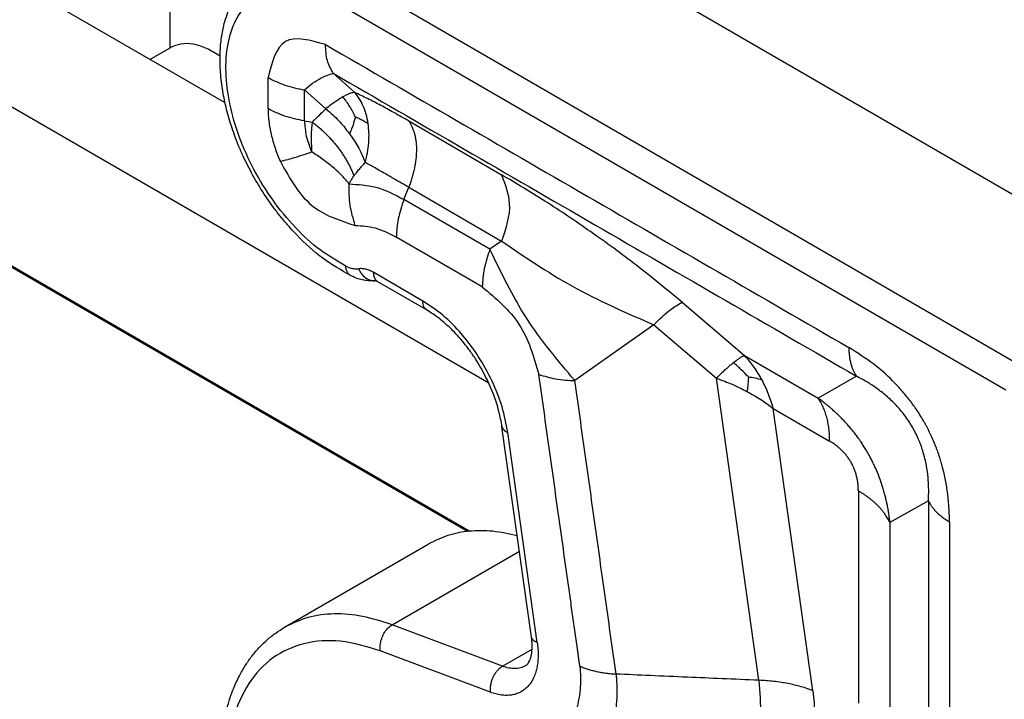
# Model space of a CAD drawing. Units: millimetres. Extents: x 339 to 636, y -231 to -21.
# Drawn here: x 364 to 371, y -199 to -194 of the extents above; entities that cross this region are included whole.
import ezdxf

# ---------------------------------------------------------------- set-up
doc = ezdxf.new("R2010")
doc.units = ezdxf.units.MM

msp = doc.modelspace()

# ---------------------------------------------------------------- linework, layer by layer
at = {"color": 2, "linetype": 'Continuous'}
for p, q in [((365.115, -194.4588), (365.115, -190.9339)), ((365.5191, -194.8667), (362.7119, -193.242)), ((367.5198, -193.3336), (372.473, -196.2005)), ((367.4664, -196.9356), (361.4804, -193.4711)), ((366.4591, -193.9475), (371.3895, -196.8011)), ((366.353, -194.1312), (371.2835, -196.9848)), ((364.9646, -194.5458), (365.115, -194.4588)), ((366.3174, -194.6476), (366.4761, -194.7882)), ((365.8363, -194.9086), (365.8363, -194.6796)), ((366.1053, -194.7695), (366.2639, -194.9101)), ((366.1053, -194.9985), (366.1053, -194.7695)), ((366.1053, -194.9985), (366.1634, -195.0075)), ((366.8748, -194.9997), (367.5606, -195.3966)), ((362.9818, -195.5126), (367.3272, -198.0276)), ((366.8398, -195.5792), (366.8748, -195.4889)), ((366.8748, -195.4889), (367.5606, -195.8859)), ((367.3091, -198.0294), (362.9999, -195.5354)), ((367.4747, -195.9467), (366.8398, -195.5792)), ((367.4179, -196.2242), (366.7829, -195.8567)), ((367.5606, -195.8859), (367.4747, -195.9467)), ((366.9793, -196.3285), (366.6166, -196.1186)), ((367.0102, -196.397), (366.6475, -196.187)), ((368.8929, -196.3377), (369.355, -196.7318)), ((368.684, -196.5039), (368.1015, -196.9159)), ((368.684, -196.5039), (369.146, -196.898)), ((369.355, -196.7318), (369.897, -197.0455)), ((369.4593, -199.1279), (369.146, -196.898)), ((370.1812, -196.8839), (369.897, -197.0455)), ((369.8591, -199.2051), (369.5666, -197.1226)), ((369.5666, -197.1226), (369.9822, -197.3631)), ((367.7814, -198.8086), (367.5635, -197.2572)), ((367.8239, -198.8491), (367.606, -197.2978)), ((370.1944, -197.7306), (370.1944, -199.297)), ((370.7115, -197.8025), (370.4273, -197.9641)), ((370.4273, -197.9641), (370.4273, -199.5305)), ((365.9587, -198.7366), (367.0194, -198.1227)), ((366.7528, -198.7184), (367.6924, -198.1746)), ((367.5674, -199.0242), (366.7528, -198.7184)), ((367.4798, -199.2167), (366.6651, -198.9109)), ((367.5674, -199.0242), (367.7859, -198.8978))]:
    msp.add_line(p, q, dxfattribs=at)
for points, knots in [([(366.4492, -196.143), (366.3788, -196.1024), (366.233, -196.0182), (366.0913, -195.8873), (365.998, -195.7875), (365.9487, -195.7303), (365.8998, -195.669), (365.8369, -195.5839), (365.7637, -195.472), (365.6991, -195.3554), (365.6521, -195.2582), (365.6193, -195.1834), (365.59, -195.1084), (365.5574, -195.014), (365.5248, -194.8997), (365.4972, -194.7623), (365.4822, -194.627), (365.4805, -194.5006), (365.4908, -194.3854), (365.5139, -194.2689), (365.5555, -194.1498), (365.6119, -194.0529), (365.6643, -193.9887), (365.7066, -193.9466), (365.7504, -193.9109), (365.7828, -193.8908), (365.7979, -193.8815)], [0, 0, 0, 0, 0.24303, 0.504046, 0.574146, 0.652937, 0.730794, 0.809262, 0.970273, 1.13165, 1.208647, 1.294061, 1.37672, 1.450075, 1.59365, 1.732954, 1.870071, 2.001439, 2.111392, 2.216451, 2.357154, 2.487657, 2.55052, 2.605364, 2.666305, 2.719556, 2.719556, 2.719556, 2.719556]), ([(366.4101, -196.0702), (366.3455, -196.0326), (366.2099, -195.9537), (366.0312, -195.7859), (365.8669, -195.5864), (365.7277, -195.3605), (365.62, -195.121), (365.5495, -194.8796), (365.5195, -194.6482), (365.532, -194.438), (365.5874, -194.2586), (365.6865, -194.1194), (365.8263, -194.0331), (365.9935, -194.0086), (366.1764, -194.041), (366.2916, -194.0999), (366.353, -194.1312)], [0, 0, 0, 0, 0.223663, 0.469293, 0.730144, 0.997649, 1.262517, 1.515736, 1.749623, 1.959027, 2.142887, 2.306112, 2.460531, 2.621745, 2.802395, 3.008317, 3.008317, 3.008317, 3.008317]), ([(365.482, -194.5212), (365.4493, -194.5004), (365.3877, -194.4612), (365.2888, -194.4302), (365.1944, -194.4246), (365.1407, -194.4477), (365.115, -194.4588)], [0, 0, 0, 0, 0.1156908, 0.218106, 0.3085106, 0.3915285, 0.3915285, 0.3915285, 0.3915285]), ([(366.2606, -194.4359), (366.1482, -194.4043), (365.9237, -194.3412), (365.8654, -194.5669), (365.8363, -194.6796)], [0, 0, 0, 0, 0.2962853, 0.5919808, 0.5919808, 0.5919808, 0.5919808]), ([(366.2606, -194.4359), (366.5825, -194.6222), (367.2265, -194.995), (368.1925, -195.554), (369.1584, -196.1131), (369.8024, -196.4858), (370.1244, -196.6722)], [0, 0, 0, 0, 1.116071, 2.232141, 3.348214, 4.464286, 4.464286, 4.464286, 4.464286]), ([(366.3174, -194.6476), (366.301, -194.6171), (366.2654, -194.5512), (366.2623, -194.4762), (366.2606, -194.4359)], [0, 0, 0, 0, 0.1026372, 0.2217887, 0.2217887, 0.2217887, 0.2217887]), ([(366.1053, -194.7695), (366.1448, -194.7366), (366.2087, -194.6833), (366.2873, -194.6575), (366.3174, -194.6476)], [0, 0, 0, 0, 0.1523184, 0.2465225, 0.2465225, 0.2465225, 0.2465225]), ([(366.3174, -194.6476), (366.6394, -194.834), (367.2833, -195.2067), (368.2493, -195.7658), (369.2152, -196.3248), (369.8592, -196.6975), (370.1812, -196.8839)], [0, 0, 0, 0, 1.116071, 2.232141, 3.348211, 4.46428, 4.46428, 4.46428, 4.46428]), ([(365.8363, -194.6796), (365.8771, -194.6999), (365.9625, -194.7423), (366.0563, -194.7602), (366.1053, -194.7695)], [0, 0, 0, 0, 0.1359674, 0.2847764, 0.2847764, 0.2847764, 0.2847764]), ([(366.4761, -194.7882), (366.4706, -194.7889), (366.4573, -194.7906), (366.4359, -194.7979), (366.412, -194.8085), (366.396, -194.8174), (366.388, -194.8218)], [0, 0, 0, 0, 0.01655833, 0.03991593, 0.0676573, 0.09487596, 0.09487596, 0.09487596, 0.09487596]), ([(366.575, -195.0174), (366.5708, -194.995), (366.5627, -194.9512), (366.5405, -194.8899), (366.5125, -194.8348), (366.488, -194.8035), (366.4761, -194.7882)], [0, 0, 0, 0, 0.0683752, 0.1334501, 0.1949066, 0.252725, 0.252725, 0.252725, 0.252725]), ([(366.8748, -194.9997), (366.8384, -194.9789), (366.77, -194.9397), (366.6685, -194.8848), (366.5721, -194.8348), (366.5076, -194.8035), (366.4761, -194.7882)], [0, 0, 0, 0, 0.125613, 0.2365283, 0.3461417, 0.4514246, 0.4514246, 0.4514246, 0.4514246]), ([(366.388, -194.8218), (366.3778, -194.828), (366.3579, -194.8399), (366.3287, -194.8601), (366.2974, -194.8831), (366.2759, -194.9005), (366.2639, -194.9101)], [0, 0, 0, 0, 0.0358213, 0.0696729, 0.106282, 0.1524718, 0.1524718, 0.1524718, 0.1524718]), ([(366.4803, -194.9679), (366.4736, -194.9543), (366.4607, -194.9281), (366.4396, -194.8913), (366.416, -194.8558), (366.3978, -194.8337), (366.388, -194.8218)], [0, 0, 0, 0, 0.0455932, 0.0873724, 0.1272917, 0.1733069, 0.1733069, 0.1733069, 0.1733069]), ([(365.8363, -194.9086), (365.8375, -194.9396), (365.84, -195.0036), (365.8585, -195.1007), (365.8865, -195.2004), (365.9134, -195.2655), (365.9271, -195.2986)], [0, 0, 0, 0, 0.092915, 0.1918516, 0.2957113, 0.403129, 0.403129, 0.403129, 0.403129]), ([(366.1053, -194.9985), (366.0563, -194.9891), (365.9625, -194.9713), (365.8771, -194.9289), (365.8363, -194.9086)], [0, 0, 0, 0, 0.1488089, 0.2847764, 0.2847764, 0.2847764, 0.2847764]), ([(366.1634, -195.0075), (366.1723, -194.9985), (366.1887, -194.9818), (366.2137, -194.9574), (366.2382, -194.9339), (366.2554, -194.918), (366.2639, -194.9101)], [0, 0, 0, 0, 0.0379893, 0.0699952, 0.1049775, 0.1399542, 0.1399542, 0.1399542, 0.1399542]), ([(366.2639, -194.9101), (366.2812, -194.9249), (366.3131, -194.952), (366.3563, -194.9955), (366.3979, -195.0415), (366.424, -195.0756), (366.4382, -195.0943)], [0, 0, 0, 0, 0.0682575, 0.1253983, 0.183885, 0.2541898, 0.2541898, 0.2541898, 0.2541898]), ([(366.1053, -194.9985), (366.108, -195.0362), (366.1139, -195.1156), (366.1434, -195.1896), (366.1588, -195.2284)], [0, 0, 0, 0, 0.1129087, 0.2373145, 0.2373145, 0.2373145, 0.2373145]), ([(366.1634, -195.0075), (366.1629, -195.0106), (366.1618, -195.017), (366.1604, -195.0267), (366.1591, -195.0366), (366.158, -195.0465), (366.1571, -195.0566), (366.1563, -195.0666), (366.1557, -195.0766), (366.1552, -195.0879), (366.1548, -195.1005), (366.1546, -195.1142), (366.1546, -195.1277), (366.1547, -195.1386), (366.1549, -195.1473), (366.1551, -195.1536), (366.1553, -195.1598), (366.1555, -195.1679), (366.156, -195.1778), (366.1565, -195.1895), (366.1571, -195.2011), (366.1577, -195.2114), (366.1583, -195.2205), (366.1586, -195.2258), (366.1588, -195.2284)], [0, 0, 0, 0, 0.0095806, 0.0193819, 0.0293482, 0.0394197, 0.049534, 0.0596258, 0.0696275, 0.0794689, 0.093484, 0.107381, 0.1207113, 0.1339137, 0.1402637, 0.1465876, 0.1528662, 0.1590801, 0.1708557, 0.1825634, 0.1941864, 0.2057076, 0.2136416, 0.2214945, 0.2214945, 0.2214945, 0.2214945]), ([(366.1634, -195.0075), (366.1676, -195.0107), (366.176, -195.0171), (366.1884, -195.0271), (366.2008, -195.0373), (366.2131, -195.0478), (366.2253, -195.0585), (366.2374, -195.0695), (366.2494, -195.0808), (366.2612, -195.0923), (366.2729, -195.104), (366.2844, -195.1159), (366.2958, -195.1281), (366.3069, -195.1404), (366.3178, -195.1529), (366.3285, -195.1656), (366.3389, -195.1784), (366.3491, -195.1913), (366.359, -195.2044), (366.3687, -195.2175), (366.378, -195.2308), (366.3871, -195.2441), (366.3958, -195.2575), (366.4043, -195.2709), (366.4124, -195.2844), (366.4202, -195.2978), (366.4276, -195.3112), (366.4347, -195.3247), (366.4415, -195.338), (366.4479, -195.3514), (366.454, -195.3646), (366.4597, -195.3778), (366.4651, -195.3909), (366.4684, -195.3997), (366.47, -195.404)], [0, 0, 0, 0, 0.015794, 0.0317259, 0.0477843, 0.0639571, 0.0802318, 0.0965953, 0.1130344, 0.1295352, 0.1460837, 0.1626657, 0.1792665, 0.1958717, 0.2124664, 0.2290359, 0.2455655, 0.2620406, 0.2784467, 0.2947696, 0.3109954, 0.3271105, 0.3431016, 0.358956, 0.3746614, 0.3902061, 0.4055789, 0.4207694, 0.4357676, 0.4505645, 0.4651515, 0.4795211, 0.4936661, 0.5075804, 0.5075804, 0.5075804, 0.5075804]), ([(366.4803, -194.9679), (366.4778, -194.9782), (366.4729, -194.9985), (366.4639, -195.0285), (366.4526, -195.0605), (366.4433, -195.0822), (366.4382, -195.0943)], [0, 0, 0, 0, 0.0317875, 0.0625502, 0.0940986, 0.1333787, 0.1333787, 0.1333787, 0.1333787]), ([(366.4803, -194.9679), (366.4862, -194.9704), (366.4976, -194.9754), (366.5189, -194.9853), (366.5451, -194.9984), (366.5647, -195.0109), (366.575, -195.0174)], [0, 0, 0, 0, 0.0192028, 0.037346, 0.0704836, 0.1070157, 0.1070157, 0.1070157, 0.1070157]), ([(366.5536, -195.3055), (366.5596, -195.2818), (366.5716, -195.2343), (366.5806, -195.1614), (366.5831, -195.0887), (366.5777, -195.041), (366.575, -195.0174)], [0, 0, 0, 0, 0.0732943, 0.1469216, 0.2197828, 0.2908379, 0.2908379, 0.2908379, 0.2908379]), ([(366.8748, -194.9997), (366.877, -195.0029), (366.8814, -195.0093), (366.8875, -195.0196), (366.8934, -195.0303), (366.8988, -195.0415), (366.9039, -195.0532), (366.9086, -195.0655), (366.9129, -195.0782), (366.9168, -195.0914), (366.9202, -195.105), (366.9233, -195.1191), (366.9258, -195.1335), (366.9279, -195.1484), (366.9296, -195.1637), (366.9308, -195.1793), (366.9315, -195.1953), (366.9317, -195.2115), (366.9315, -195.228), (366.9307, -195.2448), (366.9296, -195.2618), (366.9279, -195.2789), (366.9258, -195.2963), (366.9232, -195.3137), (366.9202, -195.3313), (366.9167, -195.3489), (366.9128, -195.3666), (366.9085, -195.3843), (366.9038, -195.4019), (366.8987, -195.4195), (366.8933, -195.4371), (366.8875, -195.4545), (366.8813, -195.4718), (366.877, -195.4832), (366.8748, -195.4889)], [0, 0, 0, 0, 0.0116352, 0.0235392, 0.0357248, 0.0482039, 0.0609863, 0.0740806, 0.0874933, 0.1012291, 0.1152907, 0.1296788, 0.144392, 0.1594269, 0.174778, 0.1904379, 0.2063973, 0.2226449, 0.2391679, 0.2559517, 0.2729804, 0.2902364, 0.3077012, 0.3253551, 0.3431776, 0.3611473, 0.3792423, 0.3974404, 0.4157188, 0.434055, 0.4524261, 0.4708098, 0.4891839, 0.5075265, 0.5075265, 0.5075265, 0.5075265]), ([(366.4382, -195.0943), (366.4515, -195.1132), (366.4756, -195.1474), (366.5074, -195.2022), (366.5332, -195.2534), (366.5473, -195.2895), (366.5536, -195.3055)], [0, 0, 0, 0, 0.0693087, 0.1254415, 0.1897594, 0.2414048, 0.2414048, 0.2414048, 0.2414048]), ([(366.1588, -195.2284), (366.1394, -195.2353), (366.0975, -195.2503), (366.0386, -195.2692), (365.9809, -195.2861), (365.9456, -195.2943), (365.9271, -195.2986)], [0, 0, 0, 0, 0.0617501, 0.1336841, 0.1853265, 0.2422603, 0.2422603, 0.2422603, 0.2422603]), ([(366.4356, -195.4646), (366.4185, -195.4441), (366.3823, -195.4006), (366.3165, -195.3407), (366.2417, -195.2816), (366.1867, -195.2463), (366.1588, -195.2284)], [0, 0, 0, 0, 0.0800028, 0.1697095, 0.2661546, 0.3656333, 0.3656333, 0.3656333, 0.3656333]), ([(365.9271, -195.2986), (365.9987, -195.4276), (366.1259, -195.6569), (366.3728, -195.7363), (366.4807, -195.771)], [0, 0, 0, 0, 0.4231541, 0.7521967, 0.7521967, 0.7521967, 0.7521967]), ([(366.47, -195.404), (366.4762, -195.3964), (366.4897, -195.3797), (366.5104, -195.3549), (366.5321, -195.3297), (366.5465, -195.3135), (366.5536, -195.3055)], [0, 0, 0, 0, 0.0292023, 0.0644336, 0.0968852, 0.1291893, 0.1291893, 0.1291893, 0.1291893]), ([(366.8748, -195.4889), (366.8396, -195.4686), (366.7841, -195.4365), (366.7013, -195.3891), (366.6295, -195.3481), (366.5779, -195.3191), (366.5536, -195.3055)], [0, 0, 0, 0, 0.1219131, 0.1923072, 0.2862879, 0.3698804, 0.3698804, 0.3698804, 0.3698804]), ([(366.47, -195.404), (366.4686, -195.4059), (366.4655, -195.4098), (366.4624, -195.4144), (366.4603, -195.4175), (366.4594, -195.419), (366.4585, -195.4204), (366.4579, -195.4214), (366.4574, -195.4221), (366.4564, -195.4238), (366.4549, -195.4263), (366.4513, -195.4326), (366.4465, -195.4415), (366.4408, -195.453), (366.4373, -195.4608), (366.4356, -195.4646)], [0, 0, 0, 0, 0.00726611, 0.01472074, 0.01665518, 0.0186142, 0.02014121, 0.02138371, 0.02225424, 0.02266531, 0.02727474, 0.03115017, 0.04437942, 0.05739711, 0.06988706, 0.06988706, 0.06988706, 0.06988706]), ([(368.8929, -196.3377), (368.7822, -196.2462), (368.5626, -196.0648), (368.2231, -195.8179), (367.8908, -195.5937), (367.6678, -195.4606), (367.5606, -195.3966)], [0, 0, 0, 0, 0.430832, 0.854164, 1.258743, 1.633075, 1.633075, 1.633075, 1.633075]), ([(367.5606, -195.3966), (367.5869, -195.467), (367.6472, -195.6283), (367.5918, -195.793), (367.5606, -195.8859)], [0, 0, 0, 0, 0.2192447, 0.5025495, 0.5025495, 0.5025495, 0.5025495]), ([(366.4807, -195.771), (366.4653, -195.7214), (366.4344, -195.6216), (366.4352, -195.5172), (366.4356, -195.4646)], [0, 0, 0, 0, 0.1547834, 0.3114101, 0.3114101, 0.3114101, 0.3114101]), ([(366.4356, -195.4646), (366.5019, -195.4684), (366.6448, -195.4767), (366.7718, -195.5434), (366.8398, -195.5792)], [0, 0, 0, 0, 0.197046, 0.4244016, 0.4244016, 0.4244016, 0.4244016]), ([(366.8398, -195.5792), (366.8233, -195.6262), (366.7919, -195.7162), (366.7858, -195.8113), (366.7829, -195.8567)], [0, 0, 0, 0, 0.1487069, 0.284484, 0.284484, 0.284484, 0.284484]), ([(366.4807, -195.771), (366.5303, -195.7739), (366.6371, -195.7801), (366.7321, -195.83), (366.7829, -195.8567)], [0, 0, 0, 0, 0.1473384, 0.3173404, 0.3173404, 0.3173404, 0.3173404]), ([(367.5606, -195.8859), (367.7301, -196.0016), (368.0847, -196.2435), (368.4785, -196.4146), (368.684, -196.5039)], [0, 0, 0, 0, 0.614151, 1.284651, 1.284651, 1.284651, 1.284651]), ([(367.4747, -195.9467), (367.4583, -195.9937), (367.4268, -196.0837), (367.4208, -196.1788), (367.4179, -196.2242)], [0, 0, 0, 0, 0.148707, 0.284484, 0.284484, 0.284484, 0.284484]), ([(368.1015, -196.9159), (367.9753, -196.7661), (367.7254, -196.4695), (367.5577, -196.1198), (367.4747, -195.9467)], [0, 0, 0, 0, 0.584869, 1.158347, 1.158347, 1.158347, 1.158347]), ([(366.4101, -196.0702), (366.4264, -196.0775), (366.457, -196.0912), (366.4904, -196.0907), (366.506, -196.0905)], [0, 0, 0, 0, 0.05290617, 0.09909155, 0.09909155, 0.09909155, 0.09909155]), ([(366.4492, -196.143), (366.4437, -196.1396), (366.4326, -196.1326), (366.4207, -196.1152), (366.4126, -196.0941), (366.4109, -196.0784), (366.4101, -196.0702)], [0, 0, 0, 0, 0.01905454, 0.03931996, 0.06163615, 0.08634568, 0.08634568, 0.08634568, 0.08634568]), ([(366.6166, -196.1186), (366.607, -196.1135), (366.5887, -196.1036), (366.5643, -196.0954), (366.5455, -196.0914), (366.5317, -196.0897), (366.5185, -196.0893), (366.51, -196.0901), (366.506, -196.0905)], [0, 0, 0, 0, 0.0324116, 0.0624465, 0.0765933, 0.0902107, 0.1040917, 0.1160012, 0.1160012, 0.1160012, 0.1160012]), ([(366.506, -196.0905), (366.5073, -196.0935), (366.51, -196.0998), (366.5138, -196.1073), (366.5172, -196.1133), (366.5199, -196.1177), (366.5228, -196.1221), (366.5258, -196.1263), (366.5289, -196.1305), (366.5322, -196.1346), (366.5357, -196.1385), (366.5393, -196.1424), (366.543, -196.146), (366.5468, -196.1496), (366.5508, -196.1529), (366.5549, -196.1561), (366.559, -196.1591), (366.5633, -196.162), (366.5677, -196.1646), (366.5721, -196.167), (366.5766, -196.1692), (366.5811, -196.1711), (366.5857, -196.1729), (366.5904, -196.1744), (366.595, -196.1757), (366.5997, -196.1767), (366.6044, -196.1776), (366.609, -196.1782), (366.6137, -196.1785), (366.6183, -196.1787), (366.6228, -196.1786), (366.6259, -196.1784), (366.6274, -196.1783)], [0, 0, 0, 0, 0.0100518, 0.0202696, 0.0254298, 0.0306171, 0.0358264, 0.0410523, 0.0462895, 0.0515328, 0.0567767, 0.0620161, 0.067246, 0.0724613, 0.0776576, 0.0828304, 0.0879757, 0.0930898, 0.0981695, 0.103212, 0.1082148, 0.113176, 0.1180941, 0.122968, 0.127797, 0.1325808, 0.1373195, 0.1420135, 0.1466633, 0.1512697, 0.1558337, 0.1603563, 0.1603563, 0.1603563, 0.1603563]), ([(366.6275, -196.1783), (366.6209, -196.1789), (366.6076, -196.1801), (366.5864, -196.1801), (366.5647, -196.1785), (366.5354, -196.1741), (366.4962, -196.1643), (366.466, -196.1507), (366.4492, -196.143)], [0, 0, 0, 0, 0.0198037, 0.0400208, 0.0635745, 0.0850538, 0.1287403, 0.1842058, 0.1842058, 0.1842058, 0.1842058]), ([(366.6475, -196.187), (366.6462, -196.1863), (366.6437, -196.1847), (366.6401, -196.1819), (366.6368, -196.1788), (366.6337, -196.1755), (366.6309, -196.1718), (366.6283, -196.1678), (366.626, -196.1636), (366.6239, -196.1592), (366.6221, -196.1546), (366.6206, -196.1498), (366.6193, -196.1449), (366.6183, -196.1398), (366.6175, -196.1346), (366.617, -196.1293), (366.6166, -196.124), (366.6166, -196.1204), (366.6166, -196.1186)], [0, 0, 0, 0, 0.00446983, 0.00895722, 0.01347907, 0.01805057, 0.02268458, 0.02739118, 0.03217739, 0.03704715, 0.04200139, 0.04703828, 0.0521535, 0.05734063, 0.06259148, 0.06789655, 0.07324527, 0.07862647, 0.07862647, 0.07862647, 0.07862647]), ([(366.627, -196.1782), (366.6269, -196.1782), (366.6268, -196.1782), (366.6266, -196.1781), (366.6265, -196.1781), (366.6264, -196.1781), (366.6263, -196.1781), (366.6263, -196.1781), (366.6263, -196.1781), (366.6263, -196.1781)], [0, 0, 0, 0, 0.0001321336, 0.000300837, 0.000488292, 0.0005548561, 0.0006466992, 0.0006756783, 0.0007046576, 0.0007046576, 0.0007046576, 0.0007046576]), ([(366.6475, -196.187), (366.6466, -196.1865), (366.6449, -196.1855), (366.6424, -196.1842), (366.64, -196.183), (366.6377, -196.182), (366.6356, -196.181), (366.6341, -196.1804), (366.633, -196.18), (366.6323, -196.1797), (366.6315, -196.1795), (366.6306, -196.1792), (366.6297, -196.1789), (366.629, -196.1787), (366.6285, -196.1785), (366.6282, -196.1785), (366.6278, -196.1784), (366.6274, -196.1783), (366.6271, -196.1782), (366.627, -196.1782), (366.627, -196.1782)], [0, 0, 0, 0, 0.00306617, 0.0059347, 0.00860757, 0.01108655, 0.0133732, 0.0154689, 0.01609486, 0.01684329, 0.01769091, 0.01861457, 0.01959132, 0.02059848, 0.02084244, 0.02117481, 0.02157356, 0.02201675, 0.02230344, 0.02244634, 0.02244634, 0.02244634, 0.02244634]), ([(367.4179, -196.2242), (367.5184, -196.3089), (367.7233, -196.4814), (367.7978, -196.7391), (367.8357, -196.8704)], [0, 0, 0, 0, 0.3850239, 0.7850575, 0.7850575, 0.7850575, 0.7850575]), ([(367.0102, -196.397), (367.0056, -196.3936), (366.9959, -196.3866), (366.9863, -196.3702), (366.9803, -196.3505), (366.9796, -196.3361), (366.9793, -196.3285)], [0, 0, 0, 0, 0.01707785, 0.03536295, 0.05569171, 0.07841696, 0.07841696, 0.07841696, 0.07841696]), ([(367.606, -197.2978), (367.5938, -197.2346), (367.5687, -197.1046), (367.4928, -196.9163), (367.3929, -196.7351), (367.2704, -196.5718), (367.1344, -196.4313), (367.0295, -196.3618), (366.9793, -196.3285)], [0, 0, 0, 0, 0.192502, 0.396677, 0.605578, 0.811725, 1.007946, 1.188243, 1.188243, 1.188243, 1.188243]), ([(367.5635, -197.2572), (367.5605, -197.238), (367.5542, -197.1988), (367.5403, -197.14), (367.522, -197.0769), (367.4987, -197.0107), (367.47, -196.942), (367.4373, -196.8745), (367.4007, -196.808), (367.3595, -196.7421), (367.3165, -196.6811), (367.2708, -196.6232), (367.2262, -196.5728), (367.1818, -196.5279), (367.1379, -196.4879), (367.0957, -196.4538), (367.0526, -196.4227), (367.0249, -196.4059), (367.0102, -196.397)], [0, 0, 0, 0, 0.05837, 0.119101, 0.181034, 0.255622, 0.329428, 0.404253, 0.480611, 0.556901, 0.63735, 0.704463, 0.778039, 0.83911, 0.893865, 0.955921, 1.001857, 1.053241, 1.053241, 1.053241, 1.053241]), ([(368.684, -196.5039), (368.7242, -196.4635), (368.7875, -196.3997), (368.8647, -196.3543), (368.8929, -196.3377)], [0, 0, 0, 0, 0.1700402, 0.2678832, 0.2678832, 0.2678832, 0.2678832]), ([(370.8668, -197.9581), (370.8668, -197.951), (370.8667, -197.9354), (370.8662, -197.912), (370.8654, -197.8878), (370.8639, -197.8562), (370.861, -197.8155), (370.8559, -197.7647), (370.849, -197.7136), (370.8404, -197.6629), (370.83, -197.6114), (370.8181, -197.5623), (370.8049, -197.515), (370.7937, -197.4791), (370.7838, -197.4499), (370.7763, -197.4288), (370.7682, -197.4072), (370.7562, -197.3768), (370.7405, -197.3399), (370.7234, -197.3033), (370.7097, -197.2758), (370.6985, -197.2544), (370.6873, -197.2337), (370.6627, -197.1901), (370.6243, -197.1289), (370.5772, -197.0642), (370.5388, -197.0167), (370.5082, -196.9812), (370.4777, -196.9481), (370.4138, -196.883), (370.3017, -196.7836), (370.187, -196.7115), (370.1244, -196.6722)], [0, 0, 0, 0, 0.021517, 0.046632, 0.070314, 0.094252, 0.141274, 0.192762, 0.247385, 0.296127, 0.346998, 0.404834, 0.447819, 0.49426, 0.517622, 0.540119, 0.561705, 0.586786, 0.638199, 0.681985, 0.707928, 0.730225, 0.754433, 0.778665, 0.880473, 0.970931, 1.018371, 1.063751, 1.111566, 1.153342, 1.337437, 1.559089, 1.559089, 1.559089, 1.559089]), ([(370.1244, -196.6722), (370.1244, -196.6774), (370.1245, -196.6878), (370.1252, -196.7033), (370.1263, -196.7186), (370.1279, -196.7336), (370.1299, -196.7483), (370.1324, -196.7627), (370.1353, -196.7767), (370.1387, -196.7904), (370.1425, -196.8036), (370.1468, -196.8165), (370.1515, -196.8289), (370.1566, -196.8409), (370.1621, -196.8524), (370.1681, -196.8634), (370.1744, -196.8739), (370.1789, -196.8806), (370.1812, -196.8839)], [0, 0, 0, 0, 0.0157319, 0.0312595, 0.0465693, 0.0616493, 0.0764889, 0.091079, 0.1054125, 0.1194839, 0.1332898, 0.146829, 0.1601019, 0.1731114, 0.1858621, 0.1983611, 0.210617, 0.2226403, 0.2226403, 0.2226403, 0.2226403]), ([(369.355, -196.7318), (369.3496, -196.7339), (369.3374, -196.7387), (369.3185, -196.7502), (369.2961, -196.7654), (369.2806, -196.7775), (369.2722, -196.784)], [0, 0, 0, 0, 0.01713413, 0.03924337, 0.06632803, 0.09823374, 0.09823374, 0.09823374, 0.09823374]), ([(369.4817, -196.9086), (369.473, -196.8931), (369.455, -196.8609), (369.4248, -196.816), (369.3916, -196.7722), (369.3674, -196.7456), (369.355, -196.7318)], [0, 0, 0, 0, 0.053405, 0.1104538, 0.1624415, 0.2181457, 0.2181457, 0.2181457, 0.2181457]), ([(369.2722, -196.784), (369.2619, -196.7924), (369.242, -196.8087), (369.2106, -196.8366), (369.1787, -196.8661), (369.1566, -196.8877), (369.146, -196.898)], [0, 0, 0, 0, 0.039805, 0.0772513, 0.1259199, 0.1701095, 0.1701095, 0.1701095, 0.1701095]), ([(369.3825, -196.8886), (369.3652, -196.8707), (369.33, -196.8343), (369.2917, -196.801), (369.2722, -196.784)], [0, 0, 0, 0, 0.0743982, 0.1520045, 0.1520045, 0.1520045, 0.1520045]), ([(367.8357, -196.8704), (367.8763, -196.8827), (367.9629, -196.909), (368.0534, -196.9135), (368.1015, -196.9159)], [0, 0, 0, 0, 0.1267618, 0.2705324, 0.2705324, 0.2705324, 0.2705324]), ([(368.1386, -199.0243), (368.1378, -199.0193), (368.1364, -199.0093), (368.1345, -198.9967), (368.133, -198.9865), (368.1321, -198.9804), (368.1315, -198.9763), (368.1312, -198.9743), (368.131, -198.9724), (368.1306, -198.9696), (368.1301, -198.9661), (368.1281, -198.9521), (368.1248, -198.9284), (368.1185, -198.8837), (368.1107, -198.8278), (368.0981, -198.7384), (368.0824, -198.6267), (368.0573, -198.4479), (368.0259, -198.2244), (367.9754, -197.8646), (367.912, -197.4133), (367.8611, -197.0513), (367.8357, -196.8704)], [0, 0, 0, 0, 0.015166, 0.030302, 0.038108, 0.046206, 0.048854, 0.050396, 0.052511, 0.054627, 0.058859, 0.06309, 0.096941, 0.130792, 0.198495, 0.266197, 0.401602, 0.537006, 0.807815, 1.078625, 1.626883, 2.175141, 2.175141, 2.175141, 2.175141]), ([(369.146, -196.898), (369.1666, -196.9055), (369.2056, -196.9197), (369.2637, -196.9438), (369.3186, -196.9687), (369.3547, -196.9873), (369.3718, -196.9961)], [0, 0, 0, 0, 0.0655627, 0.1244156, 0.1886612, 0.2463089, 0.2463089, 0.2463089, 0.2463089]), ([(369.3825, -196.8886), (369.382, -196.8999), (369.3811, -196.9223), (369.3776, -196.9582), (369.3738, -196.9826), (369.3718, -196.9961)], [0, 0, 0, 0, 0.0340416, 0.0671624, 0.1081378, 0.1081378, 0.1081378, 0.1081378]), ([(369.3825, -196.8886), (369.3995, -196.8906), (369.4332, -196.8945), (369.4657, -196.9039), (369.4817, -196.9086)], [0, 0, 0, 0, 0.0514655, 0.1014326, 0.1014326, 0.1014326, 0.1014326]), ([(369.5666, -197.1226), (369.5608, -197.1029), (369.5499, -197.0654), (369.5297, -197.0109), (369.5078, -196.959), (369.4904, -196.9253), (369.4817, -196.9086)], [0, 0, 0, 0, 0.0616598, 0.1170012, 0.1742944, 0.2306635, 0.2306635, 0.2306635, 0.2306635]), ([(370.7115, -197.8025), (370.7123, -197.7874), (370.7137, -197.7594), (370.7138, -197.7174), (370.7125, -197.6751), (370.7083, -197.6161), (370.6975, -197.5381), (370.6808, -197.4689), (370.6658, -197.4212), (370.6575, -197.3971), (370.6484, -197.3733), (370.6353, -197.3415), (370.6177, -197.3037), (370.5854, -197.2436), (370.5391, -197.1735), (370.4742, -197.0962), (370.4039, -197.0292), (370.3323, -196.9734), (370.259, -196.925), (370.2081, -196.8981), (370.1812, -196.8839)], [0, 0, 0, 0, 0.045214, 0.08403, 0.126194, 0.17201, 0.261477, 0.362172, 0.385019, 0.411394, 0.438658, 0.461555, 0.514429, 0.563794, 0.665992, 0.765782, 0.866147, 0.956604, 1.037836, 1.129183, 1.129183, 1.129183, 1.129183]), ([(368.4057, -199.0817), (368.3804, -198.9017), (368.3298, -198.5417), (368.2539, -198.0008), (368.1777, -197.4588), (368.1269, -197.0969), (368.1015, -196.9159)], [0, 0, 0, 0, 0.545301, 1.090603, 1.638861, 2.187119, 2.187119, 2.187119, 2.187119]), ([(369.3718, -196.9961), (369.3893, -197.0056), (369.4239, -197.0245), (369.4739, -197.0555), (369.5216, -197.0878), (369.5517, -197.1111), (369.5666, -197.1226)], [0, 0, 0, 0, 0.059791, 0.1184067, 0.1761571, 0.2326308, 0.2326308, 0.2326308, 0.2326308]), ([(370.4273, -197.9641), (370.4263, -197.9541), (370.424, -197.9328), (370.4198, -197.902), (370.4147, -197.8697), (370.409, -197.8387), (370.4021, -197.8059), (370.3959, -197.7799), (370.3902, -197.7577), (370.3858, -197.7412), (370.3809, -197.7242), (370.3713, -197.6922), (370.3548, -197.643), (370.3335, -197.5895), (370.3139, -197.5456), (370.2988, -197.5142), (370.282, -197.4818), (370.2642, -197.4496), (370.2453, -197.4178), (370.2262, -197.3878), (370.2065, -197.3584), (370.186, -197.3298), (370.164, -197.3008), (370.1422, -197.2738), (370.119, -197.2465), (370.0951, -197.2199), (370.0708, -197.1945), (370.0476, -197.1713), (370.024, -197.149), (369.9988, -197.1262), (369.9731, -197.1043), (369.9473, -197.0833), (369.9225, -197.0641), (369.9051, -197.0514), (369.897, -197.0455)], [0, 0, 0, 0, 0.030168, 0.064069, 0.093265, 0.12836, 0.158554, 0.193857, 0.208552, 0.227365, 0.245126, 0.261375, 0.327713, 0.400732, 0.434017, 0.471945, 0.505209, 0.543677, 0.582224, 0.616198, 0.650365, 0.688278, 0.721776, 0.759442, 0.792348, 0.829352, 0.866726, 0.897787, 0.927714, 0.964171, 0.999642, 1.029135, 1.063861, 1.09381, 1.09381, 1.09381, 1.09381]), ([(369.9822, -197.3631), (369.9822, -197.3553), (369.9821, -197.3396), (369.981, -197.3164), (369.9794, -197.2935), (369.977, -197.271), (369.9739, -197.2489), (369.9702, -197.2274), (369.9658, -197.2063), (369.9607, -197.1858), (369.955, -197.1659), (369.9486, -197.1466), (369.9415, -197.128), (369.9339, -197.1101), (369.9256, -197.0928), (369.9167, -197.0763), (369.9072, -197.0605), (369.9004, -197.0505), (369.897, -197.0455)], [0, 0, 0, 0, 0.0235979, 0.0468895, 0.0698546, 0.0924749, 0.1147346, 0.1366203, 0.1581209, 0.1792286, 0.199938, 0.2202473, 0.2401572, 0.259672, 0.2787987, 0.2975476, 0.3159318, 0.3339672, 0.3339672, 0.3339672, 0.3339672]), ([(367.5635, -197.2572), (367.5671, -197.2656), (367.5752, -197.285), (367.5949, -197.2931), (367.606, -197.2978)], [0, 0, 0, 0, 0.02629615, 0.06081749, 0.06081749, 0.06081749, 0.06081749]), ([(370.1944, -197.7306), (370.1942, -197.7216), (370.1939, -197.7034), (370.1919, -197.6805), (370.1895, -197.662), (370.1877, -197.6515), (370.1865, -197.6445), (370.1857, -197.6408), (370.185, -197.6374), (370.184, -197.6327), (370.1828, -197.6271), (370.1794, -197.6133), (370.1737, -197.5935), (370.1651, -197.5699), (370.1565, -197.5498), (370.1484, -197.5332), (370.139, -197.5161), (370.1274, -197.4972), (370.1121, -197.4755), (370.0937, -197.453), (370.0781, -197.4365), (370.067, -197.4259), (370.062, -197.4213), (370.0566, -197.4164), (370.0493, -197.41), (370.0397, -197.4022), (370.0247, -197.3906), (370.0059, -197.3773), (369.99, -197.3678), (369.9822, -197.3631)], [0, 0, 0, 0, 0.0268696, 0.0546451, 0.0687522, 0.0829431, 0.0865579, 0.0900565, 0.0942479, 0.0971794, 0.1043191, 0.1114809, 0.1398441, 0.1659736, 0.1869041, 0.2054438, 0.2213829, 0.2453105, 0.2718568, 0.3009579, 0.3326174, 0.3398757, 0.3471042, 0.3529388, 0.3614821, 0.3764335, 0.3900844, 0.4182392, 0.4454957, 0.4454957, 0.4454957, 0.4454957]), ([(370.4273, -197.9641), (370.4247, -197.9586), (370.4194, -197.9477), (370.4104, -197.9315), (370.4005, -197.9155), (370.3897, -197.8996), (370.378, -197.884), (370.3653, -197.8685), (370.3518, -197.8532), (370.3374, -197.8383), (370.3222, -197.8236), (370.3061, -197.8092), (370.2893, -197.7951), (370.2717, -197.7814), (370.2533, -197.768), (370.2343, -197.7551), (370.2147, -197.7425), (370.2012, -197.7346), (370.1944, -197.7306)], [0, 0, 0, 0, 0.0181045, 0.0365575, 0.0553747, 0.0745689, 0.09415, 0.1141251, 0.134498, 0.1552696, 0.1764375, 0.1979965, 0.2199385, 0.2422525, 0.2649249, 0.2879397, 0.3112788, 0.334922, 0.334922, 0.334922, 0.334922]), ([(370.7115, -197.8025), (370.7115, -198.0313), (370.7115, -198.4889), (370.7115, -199.1753), (370.7115, -199.8617), (370.7115, -200.3193), (370.7115, -200.5481)], [0, 0, 0, 0, 0.686397, 1.372794, 2.059194, 2.745594, 2.745594, 2.745594, 2.745594]), ([(370.7115, -197.8025), (370.7133, -197.8061), (370.7168, -197.8134), (370.7228, -197.8242), (370.7294, -197.8348), (370.7366, -197.8454), (370.7444, -197.8559), (370.7528, -197.8662), (370.7619, -197.8764), (370.7715, -197.8863), (370.7816, -197.8961), (370.7923, -197.9057), (370.8036, -197.9151), (370.8153, -197.9243), (370.8275, -197.9331), (370.8402, -197.9418), (370.8533, -197.9502), (370.8623, -197.9555), (370.8668, -197.9581)], [0, 0, 0, 0, 0.0120697, 0.0243717, 0.0369164, 0.0497125, 0.0627666, 0.0760833, 0.0896652, 0.1035129, 0.1176248, 0.1319975, 0.1466255, 0.1615014, 0.1766163, 0.1919596, 0.207519, 0.2232811, 0.2232811, 0.2232811, 0.2232811]), ([(370.8668, -197.9581), (370.8668, -198.1869), (370.8668, -198.6445), (370.8668, -199.3309), (370.8668, -200.0173), (370.8668, -200.4749), (370.8668, -200.7037)], [0, 0, 0, 0, 0.686397, 1.372794, 2.059188, 2.745583, 2.745583, 2.745583, 2.745583]), ([(367.6764, -198.0608), (367.6162, -198.0478), (367.4998, -198.0224), (367.3258, -198.0228), (367.1626, -198.052), (367.0666, -198.0994), (367.0194, -198.1227)], [0, 0, 0, 0, 0.1844565, 0.3563802, 0.5188719, 0.6762631, 0.6762631, 0.6762631, 0.6762631]), ([(366.7528, -198.7184), (366.6801, -198.6946), (366.5407, -198.649), (366.3289, -198.6315), (366.1304, -198.6545), (366.0151, -198.7096), (365.9587, -198.7366)], [0, 0, 0, 0, 0.2287486, 0.438424, 0.6331417, 0.8195361, 0.8195361, 0.8195361, 0.8195361]), ([(366.6651, -198.9109), (366.6643, -198.8989), (366.6625, -198.8741), (366.6692, -198.8365), (366.682, -198.7999), (366.701, -198.7666), (366.7241, -198.7382), (366.7435, -198.7248), (366.7528, -198.7184)], [0, 0, 0, 0, 0.0360478, 0.0743035, 0.1134521, 0.1520301, 0.188668, 0.2223419, 0.2223419, 0.2223419, 0.2223419]), ([(367.835, -202.4607), (367.7727, -202.4708), (367.6435, -202.4918), (367.4698, -202.4748), (367.3247, -202.4425), (367.1985, -202.4017), (367.0725, -202.3485), (366.9297, -202.2735), (366.7813, -202.179), (366.6507, -202.0794), (366.5442, -201.9879), (366.4606, -201.9099), (366.3764, -201.8246), (366.2661, -201.7038), (366.1349, -201.542), (366.0157, -201.3706), (365.9257, -201.225), (365.8628, -201.1143), (365.8019, -200.9976), (365.7298, -200.8459), (365.6513, -200.6537), (365.5791, -200.4307), (365.527, -200.2152), (365.4991, -200.0411), (365.4859, -199.8997), (365.4812, -199.7932), (365.482, -199.6913), (365.4892, -199.572), (365.5075, -199.4352), (365.5411, -199.2995), (365.581, -199.1873), (365.6216, -199.0982), (365.6684, -199.0171), (365.719, -198.9454), (365.7723, -198.8832), (365.8306, -198.8272), (365.8916, -198.7781), (365.9364, -198.7504), (365.9587, -198.7366)], [0, 0, 0, 0, 0.188719, 0.391241, 0.518301, 0.634442, 0.788691, 0.928068, 1.117828, 1.315542, 1.420455, 1.538731, 1.658505, 1.780011, 2.029475, 2.282823, 2.405623, 2.542754, 2.664892, 2.800476, 3.046478, 3.287207, 3.502791, 3.711035, 3.815685, 3.928507, 4.030808, 4.121316, 4.286774, 4.444172, 4.539758, 4.643572, 4.737593, 4.820053, 4.906579, 4.983022, 5.062279, 5.140902, 5.140902, 5.140902, 5.140902]), ([(366.6651, -198.9109), (366.5678, -198.881), (366.3842, -198.8247), (366.1032, -198.8409), (365.8609, -198.9505), (365.6773, -199.1506), (365.5622, -199.4207), (365.5156, -199.7451), (365.5367, -200.1094), (365.6237, -200.4973), (365.7725, -200.8907), (365.9757, -201.2708), (366.2238, -201.6193), (366.5046, -201.9193), (366.8053, -202.1577), (367.1114, -202.3192), (367.4127, -202.4076), (367.6051, -202.386), (367.6954, -202.3759)], [0, 0, 0, 0, 0.303498, 0.572634, 0.824282, 1.082311, 1.367883, 1.692381, 2.057279, 2.456812, 2.880509, 3.315153, 3.746392, 4.160221, 4.5445, 4.890701, 5.19612, 5.466625, 5.466625, 5.466625, 5.466625]), ([(367.8239, -198.8491), (367.8258, -198.8645), (367.8298, -198.8975), (367.8311, -198.9475), (367.828, -198.9952), (367.8211, -199.0374), (367.8107, -199.0763), (367.7961, -199.1128), (367.7769, -199.1463), (367.754, -199.1752), (367.728, -199.1985), (367.6982, -199.2173), (367.6671, -199.2301), (367.6317, -199.2381), (367.5962, -199.2406), (367.5568, -199.2377), (367.5182, -199.23), (367.4921, -199.221), (367.4798, -199.2167)], [0, 0, 0, 0, 0.0466459, 0.0995908, 0.1497533, 0.1897153, 0.2276961, 0.2703181, 0.307489, 0.3430528, 0.3804476, 0.4114943, 0.4485773, 0.4805498, 0.5200125, 0.554924, 0.5987076, 0.6377414, 0.6377414, 0.6377414, 0.6377414]), ([(367.7376, -199.0203), (367.7391, -199.0194), (367.7424, -199.0174), (367.7468, -199.0136), (367.7514, -199.009), (367.7576, -199.0013), (367.7649, -198.9893), (367.7712, -198.9749), (367.7761, -198.9601), (367.78, -198.9449), (367.783, -198.9283), (367.7852, -198.9094), (367.7864, -198.8898), (367.7865, -198.8717), (367.786, -198.8567), (367.7854, -198.8459), (367.7846, -198.8354), (367.7839, -198.829), (367.7835, -198.8252)], [0, 0, 0, 0, 0.005413, 0.0114186, 0.0174884, 0.0250003, 0.0409429, 0.0592628, 0.0720946, 0.0878549, 0.1061803, 0.1226777, 0.1448849, 0.1649143, 0.1771346, 0.1897028, 0.1973943, 0.2089531, 0.2089531, 0.2089531, 0.2089531]), ([(367.8239, -198.8491), (367.8225, -198.8486), (367.8198, -198.8475), (367.8157, -198.8457), (367.8119, -198.8438), (367.8081, -198.8418), (367.8045, -198.8397), (367.8012, -198.8374), (367.798, -198.835), (367.795, -198.8325), (367.7923, -198.8298), (367.7899, -198.8271), (367.7877, -198.8242), (367.7858, -198.8213), (367.7843, -198.8182), (367.783, -198.8151), (367.782, -198.8119), (367.7816, -198.8097), (367.7814, -198.8086)], [0, 0, 0, 0, 0.00446543, 0.00886981, 0.01320368, 0.01745828, 0.02162587, 0.02570005, 0.02967611, 0.03355141, 0.03732573, 0.04100169, 0.044585, 0.0480847, 0.05151324, 0.0548863, 0.05822242, 0.06154231, 0.06154231, 0.06154231, 0.06154231]), ([(367.7835, -198.8252), (367.7834, -198.8237), (367.783, -198.8208), (367.7825, -198.8166), (367.782, -198.8125), (367.7816, -198.8099), (367.7814, -198.8086)], [0, 0, 0, 0, 0.00433196, 0.00875258, 0.01266838, 0.01670318, 0.01670318, 0.01670318, 0.01670318]), ([(367.7376, -199.0203), (367.7317, -199.0234), (367.7199, -199.0297), (367.7002, -199.0362), (367.6799, -199.0402), (367.651, -199.0423), (367.6128, -199.0391), (367.583, -199.0293), (367.5674, -199.0242)], [0, 0, 0, 0, 0.0198984, 0.0400279, 0.0619977, 0.0818286, 0.1267607, 0.1757759, 0.1757759, 0.1757759, 0.1757759]), ([(367.4798, -199.2167), (367.4795, -199.2148), (367.479, -199.2108), (367.4785, -199.2046), (367.4782, -199.1983), (367.4782, -199.1918), (367.4783, -199.1851), (367.4788, -199.1782), (367.4795, -199.1712), (367.4804, -199.1641), (367.4816, -199.1569), (367.4831, -199.1496), (367.4849, -199.1423), (367.487, -199.1349), (367.4893, -199.1276), (367.4919, -199.1203), (367.4947, -199.1131), (367.4978, -199.106), (367.5011, -199.0991), (367.5046, -199.0922), (367.5084, -199.0856), (367.5123, -199.0792), (367.5164, -199.073), (367.5207, -199.0671), (367.5251, -199.0614), (367.5296, -199.056), (367.5342, -199.051), (367.5389, -199.0462), (367.5436, -199.0417), (367.5484, -199.0376), (367.5531, -199.0338), (367.5579, -199.0303), (367.5626, -199.0271), (367.5658, -199.0252), (367.5674, -199.0242)], [0, 0, 0, 0, 0.0059498, 0.0120949, 0.018432, 0.0249562, 0.0316607, 0.0385369, 0.0455744, 0.0527609, 0.0600823, 0.0675228, 0.0750652, 0.0826906, 0.0903794, 0.0981106, 0.1058628, 0.1136144, 0.1213435, 0.1290284, 0.1366484, 0.1441831, 0.1516137, 0.1589224, 0.1660932, 0.1731118, 0.1799656, 0.1866441, 0.1931388, 0.199443, 0.2055522, 0.2114634, 0.2171758, 0.22269, 0.22269, 0.22269, 0.22269]), ([(368.1386, -199.0243), (368.1387, -199.0259), (368.139, -199.029), (368.1393, -199.0337), (368.1396, -199.0384), (368.1417, -199.0674), (368.1437, -199.1197), (368.1404, -199.2002), (368.1291, -199.2822), (368.1073, -199.3635), (368.077, -199.4346), (368.0393, -199.495), (367.9954, -199.5446), (367.9448, -199.5846), (367.9048, -199.6057), (367.8802, -199.6155), (367.8752, -199.6174), (367.8727, -199.6183)], [0, 0, 0, 0, 0.0047103, 0.0093402, 0.0140592, 0.0190358, 0.0965671, 0.1709348, 0.2605069, 0.3442509, 0.4228275, 0.4914715, 0.5569209, 0.6205584, 0.6839145, 0.6918777, 0.6998811, 0.6998811, 0.6998811, 0.6998811]), ([(368.4057, -199.0817), (368.4059, -199.0843), (368.4064, -199.0894), (368.407, -199.097), (368.4076, -199.1044), (368.4105, -199.1424), (368.413, -199.21), (368.4087, -199.3138), (368.3941, -199.4194), (368.3661, -199.5242), (368.327, -199.6159), (368.2784, -199.6936), (368.2219, -199.7576), (368.1567, -199.8091), (368.1051, -199.8363), (368.0735, -199.8489), (368.0671, -199.8513), (368.0639, -199.8524)], [0, 0, 0, 0, 0.0076549, 0.0153854, 0.0228978, 0.029901, 0.1298136, 0.2256494, 0.3410787, 0.4489975, 0.5502572, 0.638717, 0.72306, 0.8050682, 0.8867135, 0.896917, 0.907117, 0.907117, 0.907117, 0.907117]), ([(368.1386, -199.0243), (368.1432, -199.0262), (368.1525, -199.03), (368.1668, -199.0353), (368.1816, -199.0405), (368.1969, -199.0455), (368.2126, -199.0502), (368.2286, -199.0547), (368.2451, -199.0589), (368.2619, -199.0628), (368.2791, -199.0664), (368.2965, -199.0697), (368.3143, -199.0726), (368.3322, -199.0752), (368.3504, -199.0774), (368.3687, -199.0793), (368.3871, -199.0808), (368.3995, -199.0814), (368.4057, -199.0817)], [0, 0, 0, 0, 0.0149082, 0.0302135, 0.0458984, 0.0619442, 0.0783309, 0.0950374, 0.1120418, 0.1293214, 0.1468525, 0.1646112, 0.1825732, 0.2007136, 0.2190078, 0.2374311, 0.2559589, 0.2745671, 0.2745671, 0.2745671, 0.2745671]), ([(369.4593, -199.1279), (369.3689, -199.1242), (369.1934, -199.1168), (368.9261, -199.1053), (368.6652, -199.0938), (368.4896, -199.0856), (368.4057, -199.0817)], [0, 0, 0, 0, 0.271226, 0.52718, 0.802626, 1.054584, 1.054584, 1.054584, 1.054584]), ([(369.4593, -199.1279), (369.4663, -199.2148), (369.4799, -199.3828), (369.4635, -199.5505), (369.4555, -199.6315)], [0, 0, 0, 0, 0.2608808, 0.5044599, 0.5044599, 0.5044599, 0.5044599]), ([(369.8591, -199.2051), (369.8459, -199.2), (369.8171, -199.189), (369.772, -199.175), (369.7237, -199.1624), (369.675, -199.152), (369.6236, -199.1431), (369.5704, -199.1361), (369.5148, -199.1308), (369.4779, -199.1289), (369.4593, -199.1279)], [0, 0, 0, 0, 0.0426517, 0.092442, 0.1415748, 0.1923962, 0.2415832, 0.2982485, 0.3531337, 0.409116, 0.409116, 0.409116, 0.409116]), ([(369.8591, -199.2051), (369.8648, -199.2654), (369.8758, -199.3838), (369.8754, -199.5026), (369.8753, -199.561)], [0, 0, 0, 0, 0.1815053, 0.3564508, 0.3564508, 0.3564508, 0.3564508])]:
    msp.add_open_spline(points, degree=3, knots=knots, dxfattribs=at)

doc.saveas('drawing.dxf')
